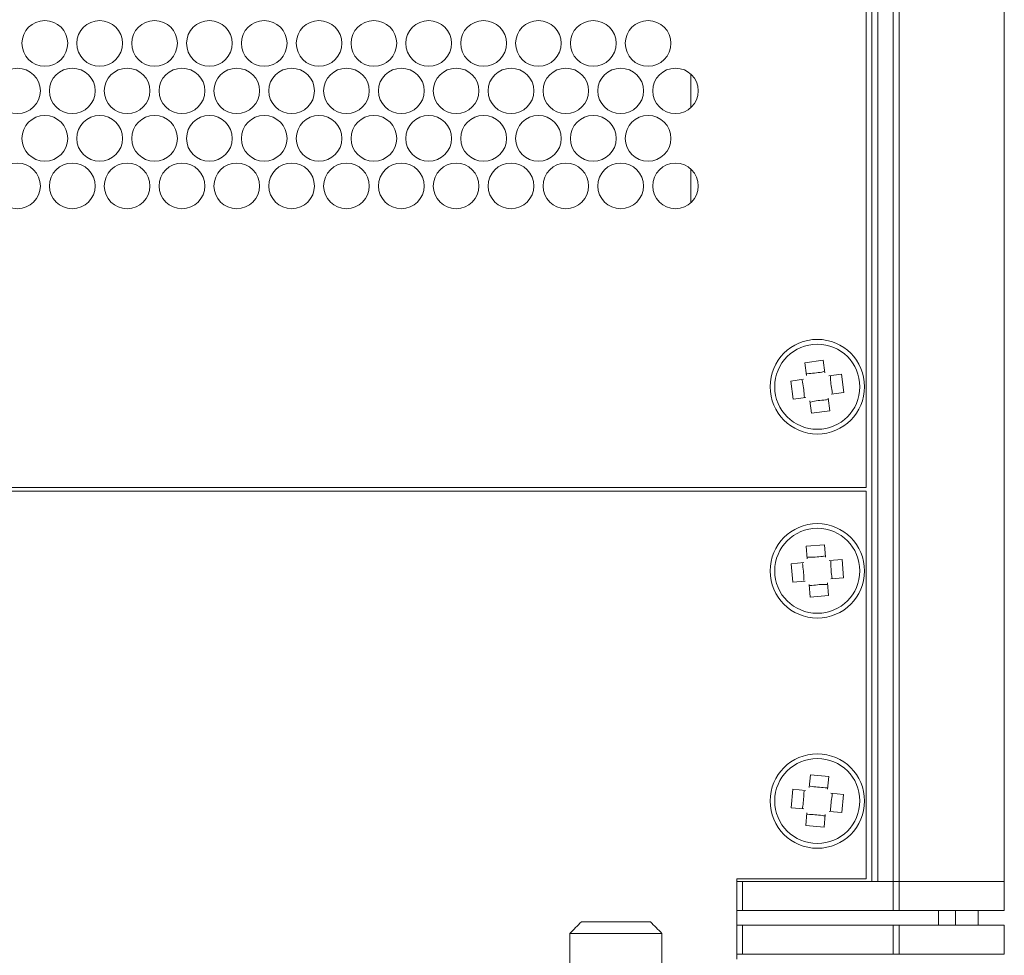
# Model space of a CAD drawing. Units: inches. Extents: x -42 to 250, y 46 to 251.
# Drawn here: x 76 to 81, y 128 to 132 of the extents above; entities that cross this region are included whole.
import ezdxf

# ---------------------------------------------------------------- set-up
doc = ezdxf.new("R2010")
doc.units = ezdxf.units.IN
doc.header["$MEASUREMENT"] = 0
doc.layers.add('寸法線', color=7, linetype='Continuous')

msp = doc.modelspace()

# ---------------------------------------------------------------- linework, layer by layer
at = {"layer": '寸法線', "color": 179, "lineweight": 5, "true_color": 0x221814}
for points in [[(80.0916, 128.409), (80.0916, 160.2622)], [(80.1167, 160.2622), (80.1167, 128.409)], [(80.1843, 128.409), (80.1843, 160.2622)], [(80.2091, 160.2622), (80.2091, 128.409)], [(80.0664, 130.1213), (80.0664, 158.5493)], [(79.304, 131.7708), (79.304, 131.9189)], [(79.304, 131.3574), (79.304, 131.5055)], [(79.879, 130.6738), (79.7998, 130.6635)], [(79.7998, 130.6635), (79.807, 130.6084)], [(79.879, 130.6738), (79.8866, 130.6194)], [(79.9586, 130.6132), (79.9042, 130.6063)], [(79.9693, 130.5347), (79.9586, 130.6132)], [(79.7391, 130.5836), (79.7936, 130.5919)], [(79.7498, 130.505), (79.7391, 130.5836)], [(79.9693, 130.5347), (79.9142, 130.5264)], [(79.7498, 130.505), (79.8043, 130.5119)], [(79.8291, 130.4444), (79.8215, 130.4981)], [(79.908, 130.4547), (79.9014, 130.5099)], [(79.908, 130.4547), (79.8291, 130.4444)], [(72.6908, 130.1213), (80.0664, 130.1213)], [(80.0664, 130.1047), (72.6908, 130.1047)], [(80.0664, 128.4214), (80.0664, 130.1047)], [(79.8849, 129.8718), (79.8053, 129.8663)], [(79.8053, 129.8663), (79.8098, 129.8112)], [(79.8849, 129.8718), (79.8894, 129.8181)], [(79.7409, 129.7898), (79.7956, 129.7947)], [(79.9614, 129.8078), (79.9062, 129.8036)], [(79.9676, 129.7285), (79.9614, 129.8078)], [(79.7471, 129.7106), (79.7409, 129.7898)], [(79.7471, 129.7106), (79.8018, 129.7147)], [(79.9676, 129.7285), (79.9124, 129.7237)], [(79.8232, 129.6451), (79.8187, 129.7003)], [(79.9031, 129.652), (79.8987, 129.7072)], [(79.9031, 129.652), (79.8232, 129.6451)], [(79.8249, 128.8728), (79.8194, 128.8176)], [(79.9045, 128.8652), (79.8249, 128.8728)], [(79.9045, 128.8652), (79.899, 128.8101)], [(79.7402, 128.7301), (79.7481, 128.8101)], [(79.7481, 128.8101), (79.8025, 128.8045)], [(79.9682, 128.7873), (79.9131, 128.7928)], [(79.9603, 128.7088), (79.9682, 128.7873)], [(79.7402, 128.7301), (79.7953, 128.7246)], [(79.8036, 128.653), (79.8087, 128.7081)], [(79.8835, 128.6447), (79.8883, 128.6998)], [(79.9603, 128.7088), (79.9052, 128.7136)], [(79.8835, 128.6447), (79.8036, 128.653)], [(79.5038, 128.0714), (79.5038, 128.4214)], [(79.5038, 128.4214), (80.0664, 128.4214)], [(79.5038, 128.409), (79.529, 128.409)], [(79.529, 128.409), (80.1843, 128.409)], [(79.529, 128.409), (79.529, 128.2836)], [(80.1167, 128.409), (80.1843, 128.409)], [(80.2091, 128.409), (80.1843, 128.409)], [(80.1843, 128.409), (80.2091, 128.409)], [(80.1843, 128.2836), (80.1843, 128.409)], [(80.2091, 128.409), (80.6666, 128.409)], [(80.2091, 128.409), (80.6666, 128.409)], [(80.2091, 128.409), (80.2091, 128.2836)], [(79.5038, 128.2836), (79.529, 128.2836)], [(79.529, 128.2836), (80.1843, 128.2836)], [(80.2091, 128.2836), (80.1843, 128.2836)], [(80.2091, 128.2836), (80.6666, 128.2836)], [(80.3813, 128.2196), (80.3813, 128.2836)], [(80.4543, 128.2836), (80.4543, 128.2196)], [(80.5536, 128.2836), (80.5536, 128.2196)], [(78.8293, 128.234), (79.129, 128.234)], [(79.529, 128.2196), (79.5038, 128.2196)], [(80.1843, 128.2196), (79.529, 128.2196)], [(79.529, 128.0935), (79.529, 128.2196)], [(80.1843, 128.2196), (80.2091, 128.2196)], [(80.1843, 128.0935), (80.1843, 128.2196)], [(80.6666, 128.2196), (80.2091, 128.2196)], [(80.2091, 128.2196), (80.2091, 128.0935)], [(78.7793, 128.1837), (79.179, 128.1837)], [(79.529, 128.0935), (79.5038, 128.0935)], [(80.1843, 128.0935), (79.529, 128.0935)], [(80.2091, 128.0935), (80.1843, 128.0935)], [(80.6666, 128.0935), (80.2091, 128.0935)]]:
    msp.add_lwpolyline(points, dxfattribs=at)
for points in [[(80.6666, 128.409), (80.6666, 139.0261), (80.6666, 149.6444), (80.6666, 160.2622)], [(80.6666, 128.2836), (80.6666, 128.3264), (80.6666, 128.3677), (80.6666, 128.409)], [(78.8293, 128.234), (78.8124, 128.2175), (78.7955, 128.2003), (78.7793, 128.1837)], [(79.179, 128.1837), (79.1624, 128.2003), (79.1459, 128.2175), (79.129, 128.234)], [(80.6666, 128.0935), (80.6666, 128.1355), (80.6666, 128.1768), (80.6666, 128.2196)], [(78.7793, 128.1837), (78.7793, 128.1396), (78.7793, 128.0962), (78.7793, 128.0508)], [(79.179, 128.0508), (79.179, 128.0962), (79.179, 128.1396), (79.179, 128.1837)]]:
    msp.add_open_spline(points, degree=3, dxfattribs=at)
for points, knots in [([(76.5972, 132.0512), (76.5972, 132.1063), (76.5531, 132.1497), (76.498, 132.1497), (76.4429, 132.1497), (76.3984, 132.1063), (76.3984, 132.0512), (76.3984, 131.9961), (76.4429, 131.9513), (76.498, 131.9513), (76.5531, 131.9513), (76.5972, 131.9961), (76.5972, 132.0512)], [0, 0, 0, 0, 1, 1, 1, 2, 2, 2, 3, 3, 3, 4, 4, 4, 4]), ([(76.8353, 132.0512), (76.8353, 132.1063), (76.7908, 132.1497), (76.7361, 132.1497), (76.6816, 132.1497), (76.6365, 132.1063), (76.6365, 132.0512), (76.6365, 131.9961), (76.6816, 131.9513), (76.7361, 131.9513), (76.7908, 131.9513), (76.8353, 131.9961), (76.8353, 132.0512)], [0, 0, 0, 0, 1, 1, 1, 2, 2, 2, 3, 3, 3, 4, 4, 4, 4]), ([(77.074, 132.0512), (77.074, 132.1063), (77.0296, 132.1497), (76.9745, 132.1497), (76.9193, 132.1497), (76.8752, 132.1063), (76.8752, 132.0512), (76.8752, 131.9961), (76.9193, 131.9513), (76.9745, 131.9513), (77.0296, 131.9513), (77.074, 131.9961), (77.074, 132.0512)], [0, 0, 0, 0, 1, 1, 1, 2, 2, 2, 3, 3, 3, 4, 4, 4, 4]), ([(77.3117, 132.0512), (77.3117, 132.1063), (77.2676, 132.1497), (77.2132, 132.1497), (77.1574, 132.1497), (77.1136, 132.1063), (77.1136, 132.0512), (77.1136, 131.9961), (77.1574, 131.9513), (77.2132, 131.9513), (77.2676, 131.9513), (77.3117, 131.9961), (77.3117, 132.0512)], [0, 0, 0, 0, 1, 1, 1, 2, 2, 2, 3, 3, 3, 4, 4, 4, 4]), ([(77.5505, 132.0512), (77.5505, 132.1063), (77.5057, 132.1497), (77.4509, 132.1497), (77.3961, 132.1497), (77.3517, 132.1063), (77.3517, 132.0512), (77.3517, 131.9961), (77.3961, 131.9513), (77.4509, 131.9513), (77.5057, 131.9513), (77.5505, 131.9961), (77.5505, 132.0512)], [0, 0, 0, 0, 1, 1, 1, 2, 2, 2, 3, 3, 3, 4, 4, 4, 4]), ([(77.7885, 132.0512), (77.7885, 132.1063), (77.7441, 132.1497), (77.689, 132.1497), (77.6345, 132.1497), (77.5904, 132.1063), (77.5904, 132.0512), (77.5904, 131.9961), (77.6345, 131.9513), (77.689, 131.9513), (77.7441, 131.9513), (77.7885, 131.9961), (77.7885, 132.0512)], [0, 0, 0, 0, 1, 1, 1, 2, 2, 2, 3, 3, 3, 4, 4, 4, 4]), ([(78.0266, 132.0512), (78.0266, 132.1063), (77.9821, 132.1497), (77.9277, 132.1497), (77.8726, 132.1497), (77.8282, 132.1063), (77.8282, 132.0512), (77.8282, 131.9961), (77.8726, 131.9513), (77.9277, 131.9513), (77.9821, 131.9513), (78.0266, 131.9961), (78.0266, 132.0512)], [0, 0, 0, 0, 1, 1, 1, 2, 2, 2, 3, 3, 3, 4, 4, 4, 4]), ([(78.265, 132.0512), (78.265, 132.1063), (78.2205, 132.1497), (78.1658, 132.1497), (78.1113, 132.1497), (78.0662, 132.1063), (78.0662, 132.0512), (78.0662, 131.9961), (78.1113, 131.9513), (78.1658, 131.9513), (78.2205, 131.9513), (78.265, 131.9961), (78.265, 132.0512)], [0, 0, 0, 0, 1, 1, 1, 2, 2, 2, 3, 3, 3, 4, 4, 4, 4]), ([(78.5037, 132.0512), (78.5037, 132.1063), (78.4593, 132.1497), (78.4042, 132.1497), (78.3491, 132.1497), (78.305, 132.1063), (78.305, 132.0512), (78.305, 131.9961), (78.3491, 131.9513), (78.4042, 131.9513), (78.4593, 131.9513), (78.5037, 131.9961), (78.5037, 132.0512)], [0, 0, 0, 0, 1, 1, 1, 2, 2, 2, 3, 3, 3, 4, 4, 4, 4]), ([(78.7414, 132.0512), (78.7414, 132.1063), (78.6973, 132.1497), (78.6422, 132.1497), (78.5878, 132.1497), (78.543, 132.1063), (78.543, 132.0512), (78.543, 131.9961), (78.5878, 131.9513), (78.6422, 131.9513), (78.6973, 131.9513), (78.7414, 131.9961), (78.7414, 132.0512)], [0, 0, 0, 0, 1, 1, 1, 2, 2, 2, 3, 3, 3, 4, 4, 4, 4]), ([(78.9802, 132.0512), (78.9802, 132.1063), (78.9354, 132.1497), (78.8806, 132.1497), (78.8259, 132.1497), (78.7814, 132.1063), (78.7814, 132.0512), (78.7814, 131.9961), (78.8259, 131.9513), (78.8806, 131.9513), (78.9354, 131.9513), (78.9802, 131.9961), (78.9802, 132.0512)], [0, 0, 0, 0, 1, 1, 1, 2, 2, 2, 3, 3, 3, 4, 4, 4, 4]), ([(79.2182, 132.0512), (79.2182, 132.1063), (79.1738, 132.1497), (79.1187, 132.1497), (79.0639, 132.1497), (79.0195, 132.1063), (79.0195, 132.0512), (79.0195, 131.9961), (79.0639, 131.9513), (79.1187, 131.9513), (79.1738, 131.9513), (79.2182, 131.9961), (79.2182, 132.0512)], [0, 0, 0, 0, 1, 1, 1, 2, 2, 2, 3, 3, 3, 4, 4, 4, 4]), ([(76.4784, 131.8445), (76.4784, 131.8996), (76.4332, 131.943), (76.3788, 131.943), (76.324, 131.943), (76.2796, 131.8996), (76.2796, 131.8445), (76.2796, 131.7894), (76.324, 131.746), (76.3788, 131.746), (76.4332, 131.746), (76.4784, 131.7894), (76.4784, 131.8445)], [0, 0, 0, 0, 1, 1, 1, 2, 2, 2, 3, 3, 3, 4, 4, 4, 4]), ([(76.7164, 131.8445), (76.7164, 131.8996), (76.672, 131.943), (76.6169, 131.943), (76.5624, 131.943), (76.5176, 131.8996), (76.5176, 131.8445), (76.5176, 131.7894), (76.5624, 131.746), (76.6169, 131.746), (76.672, 131.746), (76.7164, 131.7894), (76.7164, 131.8445)], [0, 0, 0, 0, 1, 1, 1, 2, 2, 2, 3, 3, 3, 4, 4, 4, 4]), ([(76.9545, 131.8445), (76.9545, 131.8996), (76.91, 131.943), (76.8556, 131.943), (76.8005, 131.943), (76.756, 131.8996), (76.756, 131.8445), (76.756, 131.7894), (76.8005, 131.746), (76.8556, 131.746), (76.91, 131.746), (76.9545, 131.7894), (76.9545, 131.8445)], [0, 0, 0, 0, 1, 1, 1, 2, 2, 2, 3, 3, 3, 4, 4, 4, 4]), ([(77.1929, 131.8445), (77.1929, 131.8996), (77.1484, 131.943), (77.0937, 131.943), (77.0392, 131.943), (76.9941, 131.8996), (76.9941, 131.8445), (76.9941, 131.7894), (77.0392, 131.746), (77.0937, 131.746), (77.1484, 131.746), (77.1929, 131.7894), (77.1929, 131.8445)], [0, 0, 0, 0, 1, 1, 1, 2, 2, 2, 3, 3, 3, 4, 4, 4, 4]), ([(77.4309, 131.8445), (77.4309, 131.8996), (77.3865, 131.943), (77.3314, 131.943), (77.2769, 131.943), (77.2328, 131.8996), (77.2328, 131.8445), (77.2328, 131.7894), (77.2769, 131.746), (77.3314, 131.746), (77.3865, 131.746), (77.4309, 131.7894), (77.4309, 131.8445)], [0, 0, 0, 0, 1, 1, 1, 2, 2, 2, 3, 3, 3, 4, 4, 4, 4]), ([(77.6693, 131.8445), (77.6693, 131.8996), (77.6252, 131.943), (77.5701, 131.943), (77.515, 131.943), (77.4709, 131.8996), (77.4709, 131.8445), (77.4709, 131.7894), (77.515, 131.746), (77.5701, 131.746), (77.6252, 131.746), (77.6693, 131.7894), (77.6693, 131.8445)], [0, 0, 0, 0, 1, 1, 1, 2, 2, 2, 3, 3, 3, 4, 4, 4, 4]), ([(77.9074, 131.8445), (77.9074, 131.8996), (77.8629, 131.943), (77.8085, 131.943), (77.7537, 131.943), (77.7093, 131.8996), (77.7093, 131.8445), (77.7093, 131.7894), (77.7537, 131.746), (77.8085, 131.746), (77.8629, 131.746), (77.9074, 131.7894), (77.9074, 131.8445)], [0, 0, 0, 0, 1, 1, 1, 2, 2, 2, 3, 3, 3, 4, 4, 4, 4]), ([(78.1461, 131.8445), (78.1461, 131.8996), (78.1017, 131.943), (78.0466, 131.943), (77.9918, 131.943), (77.9474, 131.8996), (77.9474, 131.8445), (77.9474, 131.7894), (77.9918, 131.746), (78.0466, 131.746), (78.1017, 131.746), (78.1461, 131.7894), (78.1461, 131.8445)], [0, 0, 0, 0, 1, 1, 1, 2, 2, 2, 3, 3, 3, 4, 4, 4, 4]), ([(78.3842, 131.8445), (78.3842, 131.8996), (78.3397, 131.943), (78.2853, 131.943), (78.2302, 131.943), (78.1858, 131.8996), (78.1858, 131.8445), (78.1858, 131.7894), (78.2302, 131.746), (78.2853, 131.746), (78.3397, 131.746), (78.3842, 131.7894), (78.3842, 131.8445)], [0, 0, 0, 0, 1, 1, 1, 2, 2, 2, 3, 3, 3, 4, 4, 4, 4]), ([(78.6226, 131.8445), (78.6226, 131.8996), (78.5781, 131.943), (78.5234, 131.943), (78.4683, 131.943), (78.4238, 131.8996), (78.4238, 131.8445), (78.4238, 131.7894), (78.4683, 131.746), (78.5234, 131.746), (78.5781, 131.746), (78.6226, 131.7894), (78.6226, 131.8445)], [0, 0, 0, 0, 1, 1, 1, 2, 2, 2, 3, 3, 3, 4, 4, 4, 4]), ([(78.8606, 131.8445), (78.8606, 131.8996), (78.8162, 131.943), (78.7611, 131.943), (78.7067, 131.943), (78.6626, 131.8996), (78.6626, 131.8445), (78.6626, 131.7894), (78.7067, 131.746), (78.7611, 131.746), (78.8162, 131.746), (78.8606, 131.7894), (78.8606, 131.8445)], [0, 0, 0, 0, 1, 1, 1, 2, 2, 2, 3, 3, 3, 4, 4, 4, 4]), ([(79.099, 131.8445), (79.099, 131.8996), (79.055, 131.943), (78.9998, 131.943), (78.9447, 131.943), (78.9006, 131.8996), (78.9006, 131.8445), (78.9006, 131.7894), (78.9447, 131.746), (78.9998, 131.746), (79.055, 131.746), (79.099, 131.7894), (79.099, 131.8445)], [0, 0, 0, 0, 1, 1, 1, 2, 2, 2, 3, 3, 3, 4, 4, 4, 4]), ([(79.3371, 131.8445), (79.3371, 131.8996), (79.2927, 131.943), (79.2379, 131.943), (79.1835, 131.943), (79.139, 131.8996), (79.139, 131.8445), (79.139, 131.7894), (79.1835, 131.746), (79.2379, 131.746), (79.2927, 131.746), (79.3371, 131.7894), (79.3371, 131.8445)], [0, 0, 0, 0, 1, 1, 1, 2, 2, 2, 3, 3, 3, 4, 4, 4, 4]), ([(76.5972, 131.6378), (76.5972, 131.6929), (76.5531, 131.7377), (76.498, 131.7377), (76.4429, 131.7377), (76.3984, 131.6929), (76.3984, 131.6378), (76.3984, 131.5827), (76.4429, 131.5393), (76.498, 131.5393), (76.5531, 131.5393), (76.5972, 131.5827), (76.5972, 131.6378)], [0, 0, 0, 0, 1, 1, 1, 2, 2, 2, 3, 3, 3, 4, 4, 4, 4]), ([(76.8353, 131.6378), (76.8353, 131.6929), (76.7908, 131.7377), (76.7361, 131.7377), (76.6816, 131.7377), (76.6365, 131.6929), (76.6365, 131.6378), (76.6365, 131.5827), (76.6816, 131.5393), (76.7361, 131.5393), (76.7908, 131.5393), (76.8353, 131.5827), (76.8353, 131.6378)], [0, 0, 0, 0, 1, 1, 1, 2, 2, 2, 3, 3, 3, 4, 4, 4, 4]), ([(77.074, 131.6378), (77.074, 131.6929), (77.0296, 131.7377), (76.9745, 131.7377), (76.9193, 131.7377), (76.8752, 131.6929), (76.8752, 131.6378), (76.8752, 131.5827), (76.9193, 131.5393), (76.9745, 131.5393), (77.0296, 131.5393), (77.074, 131.5827), (77.074, 131.6378)], [0, 0, 0, 0, 1, 1, 1, 2, 2, 2, 3, 3, 3, 4, 4, 4, 4]), ([(77.3117, 131.6378), (77.3117, 131.6929), (77.2676, 131.7377), (77.2132, 131.7377), (77.1574, 131.7377), (77.1136, 131.6929), (77.1136, 131.6378), (77.1136, 131.5827), (77.1574, 131.5393), (77.2132, 131.5393), (77.2676, 131.5393), (77.3117, 131.5827), (77.3117, 131.6378)], [0, 0, 0, 0, 1, 1, 1, 2, 2, 2, 3, 3, 3, 4, 4, 4, 4]), ([(77.5505, 131.6378), (77.5505, 131.6929), (77.5057, 131.7377), (77.4509, 131.7377), (77.3961, 131.7377), (77.3517, 131.6929), (77.3517, 131.6378), (77.3517, 131.5827), (77.3961, 131.5393), (77.4509, 131.5393), (77.5057, 131.5393), (77.5505, 131.5827), (77.5505, 131.6378)], [0, 0, 0, 0, 1, 1, 1, 2, 2, 2, 3, 3, 3, 4, 4, 4, 4]), ([(77.7885, 131.6378), (77.7885, 131.6929), (77.7441, 131.7377), (77.689, 131.7377), (77.6345, 131.7377), (77.5904, 131.6929), (77.5904, 131.6378), (77.5904, 131.5827), (77.6345, 131.5393), (77.689, 131.5393), (77.7441, 131.5393), (77.7885, 131.5827), (77.7885, 131.6378)], [0, 0, 0, 0, 1, 1, 1, 2, 2, 2, 3, 3, 3, 4, 4, 4, 4]), ([(78.0266, 131.6378), (78.0266, 131.6929), (77.9821, 131.7377), (77.9277, 131.7377), (77.8726, 131.7377), (77.8282, 131.6929), (77.8282, 131.6378), (77.8282, 131.5827), (77.8726, 131.5393), (77.9277, 131.5393), (77.9821, 131.5393), (78.0266, 131.5827), (78.0266, 131.6378)], [0, 0, 0, 0, 1, 1, 1, 2, 2, 2, 3, 3, 3, 4, 4, 4, 4]), ([(78.265, 131.6378), (78.265, 131.6929), (78.2205, 131.7377), (78.1658, 131.7377), (78.1113, 131.7377), (78.0662, 131.6929), (78.0662, 131.6378), (78.0662, 131.5827), (78.1113, 131.5393), (78.1658, 131.5393), (78.2205, 131.5393), (78.265, 131.5827), (78.265, 131.6378)], [0, 0, 0, 0, 1, 1, 1, 2, 2, 2, 3, 3, 3, 4, 4, 4, 4]), ([(78.5037, 131.6378), (78.5037, 131.6929), (78.4593, 131.7377), (78.4042, 131.7377), (78.3491, 131.7377), (78.305, 131.6929), (78.305, 131.6378), (78.305, 131.5827), (78.3491, 131.5393), (78.4042, 131.5393), (78.4593, 131.5393), (78.5037, 131.5827), (78.5037, 131.6378)], [0, 0, 0, 0, 1, 1, 1, 2, 2, 2, 3, 3, 3, 4, 4, 4, 4]), ([(78.7414, 131.6378), (78.7414, 131.6929), (78.6973, 131.7377), (78.6422, 131.7377), (78.5878, 131.7377), (78.543, 131.6929), (78.543, 131.6378), (78.543, 131.5827), (78.5878, 131.5393), (78.6422, 131.5393), (78.6973, 131.5393), (78.7414, 131.5827), (78.7414, 131.6378)], [0, 0, 0, 0, 1, 1, 1, 2, 2, 2, 3, 3, 3, 4, 4, 4, 4]), ([(78.9802, 131.6378), (78.9802, 131.6929), (78.9354, 131.7377), (78.8806, 131.7377), (78.8259, 131.7377), (78.7814, 131.6929), (78.7814, 131.6378), (78.7814, 131.5827), (78.8259, 131.5393), (78.8806, 131.5393), (78.9354, 131.5393), (78.9802, 131.5827), (78.9802, 131.6378)], [0, 0, 0, 0, 1, 1, 1, 2, 2, 2, 3, 3, 3, 4, 4, 4, 4]), ([(79.2182, 131.6378), (79.2182, 131.6929), (79.1738, 131.7377), (79.1187, 131.7377), (79.0639, 131.7377), (79.0195, 131.6929), (79.0195, 131.6378), (79.0195, 131.5827), (79.0639, 131.5393), (79.1187, 131.5393), (79.1738, 131.5393), (79.2182, 131.5827), (79.2182, 131.6378)], [0, 0, 0, 0, 1, 1, 1, 2, 2, 2, 3, 3, 3, 4, 4, 4, 4]), ([(76.4784, 131.4311), (76.4784, 131.4862), (76.4332, 131.531), (76.3788, 131.531), (76.324, 131.531), (76.2796, 131.4862), (76.2796, 131.4311), (76.2796, 131.3773), (76.324, 131.3326), (76.3788, 131.3326), (76.4332, 131.3326), (76.4784, 131.3773), (76.4784, 131.4311)], [0, 0, 0, 0, 1, 1, 1, 2, 2, 2, 3, 3, 3, 4, 4, 4, 4]), ([(76.7164, 131.4311), (76.7164, 131.4862), (76.672, 131.531), (76.6169, 131.531), (76.5624, 131.531), (76.5176, 131.4862), (76.5176, 131.4311), (76.5176, 131.3773), (76.5624, 131.3326), (76.6169, 131.3326), (76.672, 131.3326), (76.7164, 131.3773), (76.7164, 131.4311)], [0, 0, 0, 0, 1, 1, 1, 2, 2, 2, 3, 3, 3, 4, 4, 4, 4]), ([(76.9545, 131.4311), (76.9545, 131.4862), (76.91, 131.531), (76.8556, 131.531), (76.8005, 131.531), (76.756, 131.4862), (76.756, 131.4311), (76.756, 131.3773), (76.8005, 131.3326), (76.8556, 131.3326), (76.91, 131.3326), (76.9545, 131.3773), (76.9545, 131.4311)], [0, 0, 0, 0, 1, 1, 1, 2, 2, 2, 3, 3, 3, 4, 4, 4, 4]), ([(77.1929, 131.4311), (77.1929, 131.4862), (77.1484, 131.531), (77.0937, 131.531), (77.0392, 131.531), (76.9941, 131.4862), (76.9941, 131.4311), (76.9941, 131.3773), (77.0392, 131.3326), (77.0937, 131.3326), (77.1484, 131.3326), (77.1929, 131.3773), (77.1929, 131.4311)], [0, 0, 0, 0, 1, 1, 1, 2, 2, 2, 3, 3, 3, 4, 4, 4, 4]), ([(77.4309, 131.4311), (77.4309, 131.4862), (77.3865, 131.531), (77.3314, 131.531), (77.2769, 131.531), (77.2328, 131.4862), (77.2328, 131.4311), (77.2328, 131.3773), (77.2769, 131.3326), (77.3314, 131.3326), (77.3865, 131.3326), (77.4309, 131.3773), (77.4309, 131.4311)], [0, 0, 0, 0, 1, 1, 1, 2, 2, 2, 3, 3, 3, 4, 4, 4, 4]), ([(77.6693, 131.4311), (77.6693, 131.4862), (77.6252, 131.531), (77.5701, 131.531), (77.515, 131.531), (77.4709, 131.4862), (77.4709, 131.4311), (77.4709, 131.3773), (77.515, 131.3326), (77.5701, 131.3326), (77.6252, 131.3326), (77.6693, 131.3773), (77.6693, 131.4311)], [0, 0, 0, 0, 1, 1, 1, 2, 2, 2, 3, 3, 3, 4, 4, 4, 4]), ([(77.9074, 131.4311), (77.9074, 131.4862), (77.8629, 131.531), (77.8085, 131.531), (77.7537, 131.531), (77.7093, 131.4862), (77.7093, 131.4311), (77.7093, 131.3773), (77.7537, 131.3326), (77.8085, 131.3326), (77.8629, 131.3326), (77.9074, 131.3773), (77.9074, 131.4311)], [0, 0, 0, 0, 1, 1, 1, 2, 2, 2, 3, 3, 3, 4, 4, 4, 4]), ([(78.1461, 131.4311), (78.1461, 131.4862), (78.1017, 131.531), (78.0466, 131.531), (77.9918, 131.531), (77.9474, 131.4862), (77.9474, 131.4311), (77.9474, 131.3773), (77.9918, 131.3326), (78.0466, 131.3326), (78.1017, 131.3326), (78.1461, 131.3773), (78.1461, 131.4311)], [0, 0, 0, 0, 1, 1, 1, 2, 2, 2, 3, 3, 3, 4, 4, 4, 4]), ([(78.3842, 131.4311), (78.3842, 131.4862), (78.3397, 131.531), (78.2853, 131.531), (78.2302, 131.531), (78.1858, 131.4862), (78.1858, 131.4311), (78.1858, 131.3773), (78.2302, 131.3326), (78.2853, 131.3326), (78.3397, 131.3326), (78.3842, 131.3773), (78.3842, 131.4311)], [0, 0, 0, 0, 1, 1, 1, 2, 2, 2, 3, 3, 3, 4, 4, 4, 4]), ([(78.6226, 131.4311), (78.6226, 131.4862), (78.5781, 131.531), (78.5234, 131.531), (78.4683, 131.531), (78.4238, 131.4862), (78.4238, 131.4311), (78.4238, 131.3773), (78.4683, 131.3326), (78.5234, 131.3326), (78.5781, 131.3326), (78.6226, 131.3773), (78.6226, 131.4311)], [0, 0, 0, 0, 1, 1, 1, 2, 2, 2, 3, 3, 3, 4, 4, 4, 4]), ([(78.8606, 131.4311), (78.8606, 131.4862), (78.8162, 131.531), (78.7611, 131.531), (78.7067, 131.531), (78.6626, 131.4862), (78.6626, 131.4311), (78.6626, 131.3773), (78.7067, 131.3326), (78.7611, 131.3326), (78.8162, 131.3326), (78.8606, 131.3773), (78.8606, 131.4311)], [0, 0, 0, 0, 1, 1, 1, 2, 2, 2, 3, 3, 3, 4, 4, 4, 4]), ([(79.099, 131.4311), (79.099, 131.4862), (79.055, 131.531), (78.9998, 131.531), (78.9447, 131.531), (78.9006, 131.4862), (78.9006, 131.4311), (78.9006, 131.3773), (78.9447, 131.3326), (78.9998, 131.3326), (79.055, 131.3326), (79.099, 131.3773), (79.099, 131.4311)], [0, 0, 0, 0, 1, 1, 1, 2, 2, 2, 3, 3, 3, 4, 4, 4, 4]), ([(79.3371, 131.4311), (79.3371, 131.4862), (79.2927, 131.531), (79.2379, 131.531), (79.1835, 131.531), (79.139, 131.4862), (79.139, 131.4311), (79.139, 131.3773), (79.1835, 131.3326), (79.2379, 131.3326), (79.2927, 131.3326), (79.3371, 131.3773), (79.3371, 131.4311)], [0, 0, 0, 0, 1, 1, 1, 2, 2, 2, 3, 3, 3, 4, 4, 4, 4]), ([(80.0592, 130.5588), (80.0592, 130.6725), (79.9676, 130.7648), (79.8542, 130.7648), (79.7409, 130.7648), (79.6492, 130.6725), (79.6492, 130.5588), (79.6492, 130.4458), (79.7409, 130.3535), (79.8542, 130.3535), (79.9676, 130.3535), (80.0592, 130.4458), (80.0592, 130.5588)], [0, 0, 0, 0, 1, 1, 1, 2, 2, 2, 3, 3, 3, 4, 4, 4, 4]), ([(80.0389, 130.5588), (80.0389, 130.6614), (79.9562, 130.7441), (79.8542, 130.7441), (79.7519, 130.7441), (79.6689, 130.6614), (79.6689, 130.5588), (79.6689, 130.4568), (79.7519, 130.3741), (79.8542, 130.3741), (79.9562, 130.3741), (80.0389, 130.4568), (80.0389, 130.5588)], [0, 0, 0, 0, 1, 1, 1, 2, 2, 2, 3, 3, 3, 4, 4, 4, 4]), ([(79.8091, 130.6153), (79.8311, 130.6174), (79.8532, 130.6187), (79.8738, 130.6229), (79.8766, 130.6242), (79.8794, 130.6242), (79.8821, 130.6256)], [0, 0, 0, 0, 1, 1, 1, 2, 2, 2, 2]), ([(79.7881, 130.587), (79.7919, 130.5657), (79.7963, 130.5443), (79.7974, 130.523), (79.7974, 130.5209), (79.7974, 130.5174), (79.7981, 130.514)], [0, 0, 0, 0, 1, 1, 1, 2, 2, 2, 2]), ([(79.9107, 130.6043), (79.9121, 130.5815), (79.9138, 130.5602), (79.9183, 130.5402), (79.9186, 130.5367), (79.9193, 130.5333), (79.9204, 130.5312)], [0, 0, 0, 0, 1, 1, 1, 2, 2, 2, 2]), ([(79.8256, 130.4926), (79.847, 130.4975), (79.8683, 130.5009), (79.89, 130.5016), (79.8928, 130.503), (79.8956, 130.503), (79.8987, 130.503)], [0, 0, 0, 0, 1, 1, 1, 2, 2, 2, 2]), ([(80.0592, 129.7588), (80.0592, 129.8718), (79.9676, 129.9642), (79.8542, 129.9642), (79.7409, 129.9642), (79.6492, 129.8718), (79.6492, 129.7588), (79.6492, 129.6451), (79.7409, 129.5542), (79.8542, 129.5542), (79.9676, 129.5542), (80.0592, 129.6451), (80.0592, 129.7588)], [0, 0, 0, 0, 1, 1, 1, 2, 2, 2, 3, 3, 3, 4, 4, 4, 4]), ([(80.0389, 129.7588), (80.0389, 129.8608), (79.9562, 129.9442), (79.8542, 129.9442), (79.7519, 129.9442), (79.6689, 129.8608), (79.6689, 129.7588), (79.6689, 129.6562), (79.7519, 129.5749), (79.8542, 129.5749), (79.9562, 129.5749), (80.0389, 129.6562), (80.0389, 129.7588)], [0, 0, 0, 0, 1, 1, 1, 2, 2, 2, 3, 3, 3, 4, 4, 4, 4]), ([(79.8125, 129.8181), (79.8339, 129.8181), (79.8559, 129.8195), (79.8773, 129.8215), (79.8801, 129.8229), (79.8828, 129.8229), (79.8856, 129.8236)], [0, 0, 0, 0, 1, 1, 1, 2, 2, 2, 2]), ([(79.9124, 129.8016), (79.9131, 129.7788), (79.9138, 129.7575), (79.9169, 129.7361), (79.9176, 129.7326), (79.9183, 129.7306), (79.9186, 129.7271)], [0, 0, 0, 0, 1, 1, 1, 2, 2, 2, 2]), ([(79.7894, 129.7912), (79.7925, 129.7685), (79.7953, 129.7471), (79.7956, 129.7258), (79.7956, 129.7237), (79.7953, 129.7202), (79.7953, 129.7168)], [0, 0, 0, 0, 1, 1, 1, 2, 2, 2, 2]), ([(79.8222, 129.6948), (79.8439, 129.6968), (79.8652, 129.7003), (79.8866, 129.7003), (79.89, 129.7003), (79.8928, 129.7003), (79.8956, 129.7003)], [0, 0, 0, 0, 1, 1, 1, 2, 2, 2, 2]), ([(80.0592, 128.7598), (80.0592, 128.8721), (79.9676, 128.9637), (79.8542, 128.9637), (79.7409, 128.9637), (79.6492, 128.8721), (79.6492, 128.7598), (79.6492, 128.6461), (79.7409, 128.5537), (79.8542, 128.5537), (79.9676, 128.5537), (80.0592, 128.6461), (80.0592, 128.7598)], [0, 0, 0, 0, 1, 1, 1, 2, 2, 2, 3, 3, 3, 4, 4, 4, 4]), ([(80.0389, 128.7598), (80.0389, 128.8617), (79.9562, 128.9437), (79.8542, 128.9437), (79.7519, 128.9437), (79.6689, 128.8617), (79.6689, 128.7598), (79.6689, 128.6564), (79.7519, 128.5744), (79.8542, 128.5744), (79.9562, 128.5744), (80.0389, 128.6564), (80.0389, 128.7598)], [0, 0, 0, 0, 1, 1, 1, 2, 2, 2, 3, 3, 3, 4, 4, 4, 4]), ([(79.8232, 128.8231), (79.8446, 128.8211), (79.8666, 128.8176), (79.888, 128.8169), (79.8907, 128.8169), (79.8942, 128.8169), (79.8969, 128.8169)], [0, 0, 0, 0, 1, 1, 1, 2, 2, 2, 2]), ([(79.7963, 128.8018), (79.7953, 128.7797), (79.7946, 128.7584), (79.7908, 128.737), (79.7901, 128.7336), (79.7894, 128.7315), (79.7891, 128.7281)], [0, 0, 0, 0, 1, 1, 1, 2, 2, 2, 2]), ([(79.9193, 128.7901), (79.9159, 128.7687), (79.9124, 128.7474), (79.9121, 128.726), (79.9121, 128.7225), (79.9121, 128.7191), (79.9121, 128.7157)], [0, 0, 0, 0, 1, 1, 1, 2, 2, 2, 2]), ([(79.8115, 128.7012), (79.8335, 128.6998), (79.8546, 128.6991), (79.8759, 128.6957), (79.879, 128.6957), (79.8818, 128.6943), (79.8849, 128.6943)], [0, 0, 0, 0, 1, 1, 1, 2, 2, 2, 2])]:
    msp.add_open_spline(points, degree=3, knots=knots, dxfattribs=at)

doc.saveas('drawing.dxf')
